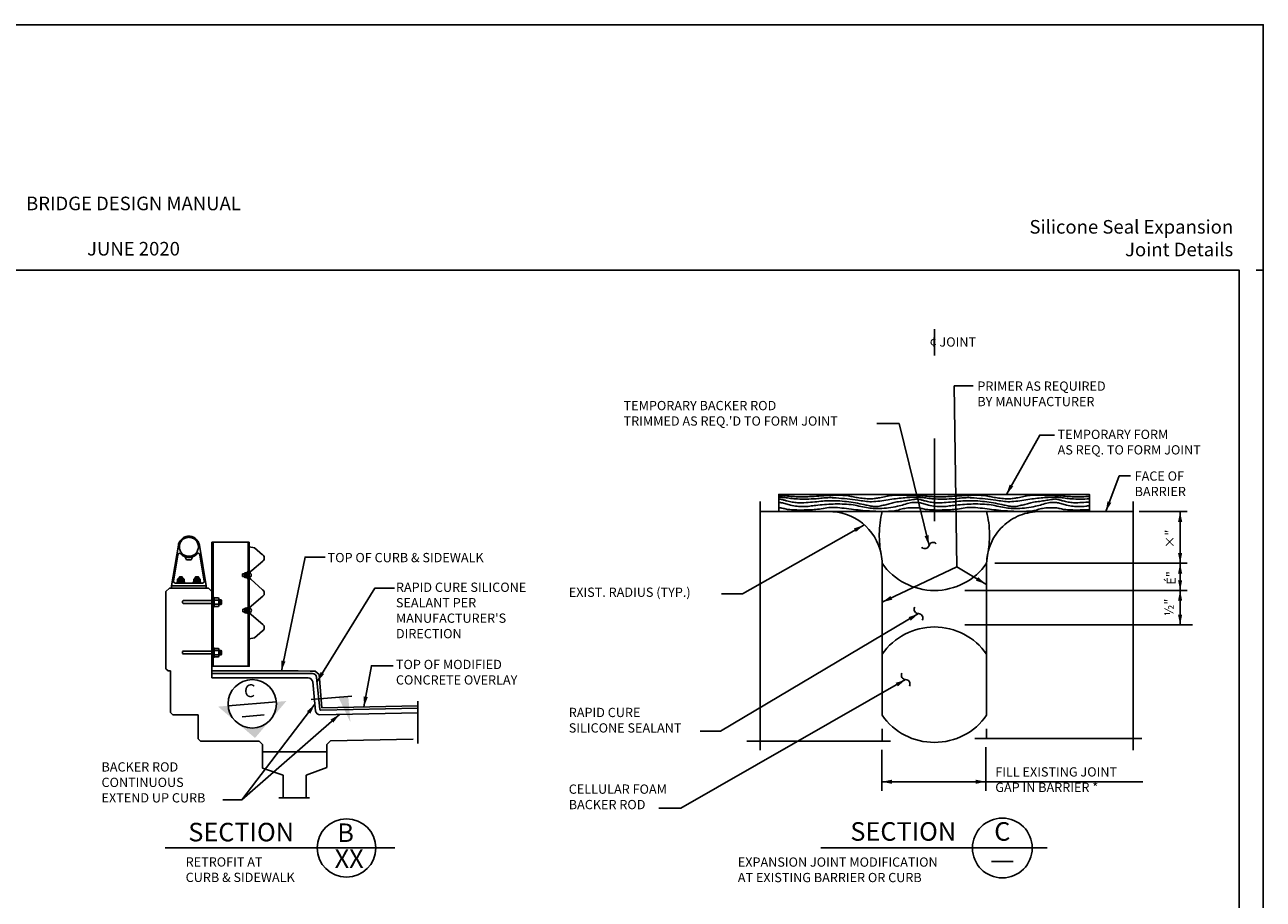
# Model space of a CAD drawing. Extents: x -0.02 to 2.72, y 0.05 to 2.1.
# Drawn here: x 1.22 to 2.72, y 1.04 to 2.1 of the extents above; entities that cross this region are included whole.
import ezdxf

# ---------------------------------------------------------------- set-up
doc = ezdxf.new("R2010")
doc.units = 0
for name, pattern in [('_CENTER_', [0.058333, 0.008333, -0.004167, 0.041667, -0.004167]), ('A', [0]), ('B', [0]), ('BLANK', [0]), ('BREAK', [6.569721, 3.280842, -0.003773, -0.004265, 3.280842]), ('C', [0]), ('D', [0]), ('DEFAULT', [0]), ('E', [0]), ('EXIST', [0.019683, 0.013125, -0.006558]), ('PHANTOMB', [0.049213, 0.003281, -0.003281, 0.003281, -0.003281, 0.032808, -0.003281]), ('SDASH', [0.006567, 0.003283, -0.003283]), ('SH_BT_REBAR', [0.049217, 0.045933, -0.003283])]:
    doc.linetypes.add(name, pattern=pattern)
doc.layers.get('0').update_dxf_attribs({"linetype": 'CONTINUOUS'})
for name, color, linetype in [('BORDER', 2, 'CONTINUOUS'), ('GRAPHICS', 1, 'CONTINUOUS'), ('NAMES', 3, 'CONTINUOUS')]:
    doc.layers.add(name, color=color, linetype=linetype)
doc.styles.add('BR35', font='BridgeTech.ttf')
doc.styles.add('BR50', font='BridgeTech.ttf')
doc.styles.add('BR70', font='BridgeTech.ttf')
doc.styles.add('PIR50', font='Simplex')

# ---------------------------------------------------------------- blocks, each defined once
blk = doc.blocks.new('BORDER_GRAPH')
at = {"linetype": 'A'}
blk.add_line((2.7083, 1.803), (2.7167, 1.803), dxfattribs=at)
blk = doc.blocks.new('BORDER_OUTLINE')
at = {"linetype": 'E'}
blk.add_lwpolyline([(0.0628, 0.0805), (2.6875, 0.0805), (2.6875, 1.803), (0.0628, 1.803)], close=True, dxfattribs=at)
blk = doc.blocks.new('NO_NAME')
at = {"color": 1, "linetype": 'BLANK'}
blk.add_lwpolyline([(-0.0172, 0.0535), (2.7167, 0.0535), (2.7167, 2.0992), (-0.0172, 2.0992)], close=True, dxfattribs=at)
blk = doc.blocks.new('BDM_REVISION')
at = {"color": 1, "insert": (1.3525, 1.8154), "char_height": 0.016404, "attachment_point": 8, "style": 'PIR50'}
blk.add_mtext('BRIDGE DESIGN MANUAL\\P\\PJUNE 2020', dxfattribs=at)
blk = doc.blocks.new('NO_NAME$2')
at = {"color": 1, "insert": (2.6804, 1.8145), "char_height": 0.016404, "attachment_point": 9, "style": 'PIR50'}
blk.add_mtext('Silicone Seal Expansion\\PJoint Details', dxfattribs=at)
blk = doc.blocks.new('J')
at = {"color": 5, "linetype": 'C'}
blk.add_line((24.094, 18.611), (25.834, 18.611), dxfattribs=at)
blk = doc.blocks.new('SECTION')
at = {"color": 5, "linetype": 'C'}
blk.add_line((1.3907, 1.105), (1.6681, 1.105), dxfattribs=at)
blk.add_circle((1.6097, 1.105), 0.0353, dxfattribs=at)
at = {"color": 5, "char_height": 0.022392, "style": 'BR70'}
for s, insert, attachment_point in [('\\fBridgeTech|b0|i1|c0|p66;SECTION', (1.4825, 1.1242), 5), ('\\fBridgeTech|b0|i1|c0|p66;B', (1.6086, 1.1122), 8), ('\\fBridgeTech|b0|i1|c0|p66;XX', (1.6129, 1.0809), 8)]:
    blk.add_mtext(s, dxfattribs=dict(at, insert=insert, attachment_point=attachment_point))
at = {"color": 3, "insert": (1.4155, 1.0938), "char_height": 0.011196, "attachment_point": 1, "style": 'BR35'}
blk.add_mtext('\\fBridgeTech|b0|i1|c0|p66;RETROFIT AT \\PCURB & SIDEWALK', dxfattribs=at)
blk = doc.blocks.new('SECTION$0')
at = {"color": 5, "linetype": 'C'}
for p, q in [((2.1826, 1.105), (2.4558, 1.105)), ((2.3885, 1.0886), (2.4148, 1.0886))]:
    blk.add_line(p, q, dxfattribs=at)
blk.add_circle((2.4016, 1.105), 0.0361, dxfattribs=at)
at = {"color": 5, "char_height": 0.022392, "style": 'BR70'}
for s, insert, attachment_point in [('\\fBridgeTech|b0|i1|c0|p66;C', (2.4016, 1.1138), 8), ('\\fBridgeTech|b0|i1|c0|p66;SECTION', (2.3458, 1.1138), 9)]:
    blk.add_mtext(s, dxfattribs=dict(at, insert=insert, attachment_point=attachment_point))
at = {"color": 3, "insert": (2.0822, 1.0936), "char_height": 0.011196, "attachment_point": 1, "style": 'BR35'}
blk.add_mtext('\\fBridgeTech|b0|i1|c0|p66;EXPANSION JOINT MODIFICATION\\PAT EXISTING BARRIER OR CURB', dxfattribs=at)
blk = doc.blocks.new('END$MARK$8$178')
blk.add_hatch(color=1).paths.add_polyline_path([(-4.01, -0.81), (-4.01, 0.81), (0, 0)], flags=0)
blk = doc.blocks.new('SILCURB')
h = blk.add_hatch(color=1)
h.paths.add_polyline_path([(12.297, 10.26), (12.201, 10.252, -0.198912), (12.146, 10.081)], flags=0)
h.paths.add_polyline_path([(12.146, 10.081, -0.414213), (11.815, 10.055), (11.994, 9.903)], flags=0)
h.paths.add_polyline_path([(11.815, 10.055, -0.198913), (11.733, 10.214), (11.637, 10.206)], flags=0)
h.paths.add_polyline_path([(12.798, 10.298), (12.895, 10.305), (12.915, 10.056)], flags=0)
at = {"color": 5, "linetype": 'C'}
blk.add_line((12.536, 10.276), (12.93, 10.308), dxfattribs=at)
at = {"color": 3, "linetype": 'B'}
for p, q in [((12.201, 10.252), (11.733, 10.214)), ((11.871, 10.108), (12.082, 10.125))]:
    blk.add_line(p, q, dxfattribs=at)
at = {"color": 1}
blk.add_line((11.865, 9.304), (12.572, 10.228), dxfattribs=at)
for points in [[(12.672, 11.651), (12.478, 11.651), (12.249, 10.55)], [(13.341, 11.351), (13.152, 11.351), (12.593, 10.447)], [(13.329, 10.6), (13.118, 10.6), (13.046, 10.204)], [(11.684, 9.304), (11.865, 9.304), (12.811, 10.131)]]:
    blk.add_lwpolyline(points, dxfattribs=at)
at = {"color": 3, "linetype": 'B'}
blk.add_circle((11.967, 10.233), 0.234, dxfattribs=at)
at = {"color": 1, "xscale": 0.02460629921259845, "yscale": 0.02460629921259845, "zscale": 0.02460629921259845}
for p, rotation in [((12.249, 10.55), 258.2447980333999), ((12.593, 10.447), 238.2979262791664), ((13.046, 10.204), 259.6460909300809), ((12.572, 10.228), 52.55420602502403), ((12.811, 10.131), 41.13638073356201)]:
    blk.add_blockref('END$MARK$8$178', p, dxfattribs=dict(at, rotation=rotation))
at = {"color": 3, "char_height": 0.08957, "style": 'BR35'}
for s, insert, attachment_point in [('\\fBridgeTech|b0|i1|c0|p66;TOP OF CURB & SIDEWALK', (12.695, 11.601), 7), ("\\fBridgeTech|b0|i1|c0|p66;RAPID CURE SILICONE\\PSEALANT PER \\PMANUFACTURER'S\\PDIRECTION", (13.355, 11.404), 1), ('\\fBridgeTech|b0|i1|c0|p66;TOP OF MODIFIED\\PCONCRETE OVERLAY', (13.355, 10.658), 1), ('\\fBridgeTech|b0|i1|c0|p66;BACKER ROD\\PCONTINUOUS\\PEXTEND UP CURB', (10.511, 9.28), 7)]:
    blk.add_mtext(s, dxfattribs=dict(at, insert=insert, attachment_point=attachment_point))
at = {"color": 4, "insert": (11.938, 10.298), "char_height": 0.12511, "attachment_point": 8, "rotation": 356.7192, "style": 'BR50'}
blk.add_mtext('\\fBridgeTech|b0|i1|c0|p66;C', dxfattribs=at)
blk = doc.blocks.new('TYP')
at = {"color": 1, "linetype": 'SDASH'}
for p, q in [((20.978, 21.325), (21.101, 22.062)), ((21.603, 21.325), (21.481, 22.062)), ((21.014, 21.411), (21.093, 21.887)), ((21.217, 21.853), (21.249, 21.797)), ((21.249, 21.797), (21.333, 21.797)), ((21.365, 21.853), (21.333, 21.797)), ((21.568, 21.411), (21.489, 21.887)), ((20.978, 21.325), (20.978, 21.281)), ((20.978, 21.323), (21.603, 21.323)), ((21.045, 21.375), (21.542, 21.375)), ((21.223, 21.385), (21.067, 21.385)), ((21.067, 21.375), (21.067, 21.385)), ((21.223, 21.375), (21.067, 21.375)), ((21.087, 21.443), (21.095, 21.448)), ((21.087, 21.443), (21.087, 21.385)), ((21.196, 21.448), (21.095, 21.448)), ((21.122, 21.487), (21.114, 21.479)), ((21.114, 21.448), (21.114, 21.479)), ((21.114, 21.479), (21.177, 21.479)), ((21.114, 21.464), (21.177, 21.464)), ((21.114, 21.448), (21.177, 21.448)), ((21.116, 21.443), (21.116, 21.385)), ((21.122, 21.487), (21.168, 21.487)), ((21.122, 21.472), (21.168, 21.472)), ((21.122, 21.456), (21.168, 21.456)), ((21.145, 21.375), (21.145, 21.448)), ((21.168, 21.487), (21.177, 21.479)), ((21.175, 21.443), (21.175, 21.385)), ((21.177, 21.448), (21.177, 21.479)), ((21.203, 21.443), (21.196, 21.448)), ((21.203, 21.443), (21.203, 21.385)), ((21.223, 21.375), (21.223, 21.385)), ((21.515, 21.385), (21.358, 21.385)), ((21.358, 21.375), (21.358, 21.385)), ((21.515, 21.375), (21.358, 21.375)), ((21.378, 21.443), (21.386, 21.448)), ((21.378, 21.443), (21.378, 21.385)), ((21.487, 21.448), (21.386, 21.448)), ((21.413, 21.487), (21.405, 21.479)), ((21.405, 21.448), (21.405, 21.479)), ((21.468, 21.479), (21.405, 21.479)), ((21.468, 21.464), (21.405, 21.464)), ((21.468, 21.448), (21.405, 21.448)), ((21.407, 21.443), (21.407, 21.385)), ((21.46, 21.487), (21.413, 21.487)), ((21.46, 21.472), (21.413, 21.472)), ((21.46, 21.456), (21.413, 21.456)), ((21.437, 21.375), (21.437, 21.448)), ((21.46, 21.487), (21.468, 21.479)), ((21.466, 21.443), (21.466, 21.385)), ((21.468, 21.448), (21.468, 21.479)), ((21.495, 21.443), (21.487, 21.448)), ((21.495, 21.443), (21.495, 21.385)), ((21.515, 21.375), (21.515, 21.385)), ((21.603, 21.325), (21.603, 21.281))]:
    blk.add_line(p, q, dxfattribs=at)
at = {"color": 1, "linetype": 'A'}
for p, q in [((22.263, 21.544), (22.304, 21.544)), ((22.304, 21.561), (22.3, 21.555)), ((22.3, 21.479), (22.3, 21.555)), ((22.3, 21.539), (22.3, 21.539)), ((22.304, 21.561), (22.347, 21.561)), ((22.304, 21.539), (22.347, 21.539)), ((22.355, 21.576), (22.347, 21.576)), ((22.347, 21.458), (22.347, 21.576)), ((22.355, 21.458), (22.355, 21.576)), ((22.263, 21.492), (22.301, 21.492)), ((22.3, 21.495), (22.3, 21.495)), ((22.304, 21.473), (22.3, 21.479)), ((22.304, 21.495), (22.347, 21.495)), ((22.304, 21.473), (22.347, 21.473)), ((22.336, 21.517), (22.336, 21.517)), ((22.347, 21.517), (22.347, 21.517)), ((22.347, 21.517), (22.347, 21.517)), ((22.355, 21.458), (22.347, 21.458)), ((22.354, 21.517), (22.354, 21.517)), ((21.832, 20.969), (21.832, 21.087)), ((21.84, 20.986), (21.84, 21.07)), ((21.848, 20.994), (21.848, 21.062)), ((21.856, 20.986), (21.856, 21.07)), ((21.863, 20.994), (21.863, 21.062)), ((21.871, 21.07), (21.871, 20.986)), ((22.269, 20.904), (22.309, 20.904)), ((22.309, 20.921), (22.305, 20.915)), ((22.305, 20.839), (22.305, 20.915)), ((22.305, 20.899), (22.305, 20.899)), ((22.309, 20.921), (22.352, 20.921)), ((22.309, 20.899), (22.352, 20.899)), ((22.341, 20.877), (22.341, 20.877)), ((22.36, 20.936), (22.352, 20.936)), ((22.352, 20.818), (22.352, 20.936)), ((22.352, 20.877), (22.352, 20.877)), ((22.352, 20.877), (22.352, 20.877)), ((22.36, 20.818), (22.36, 20.936)), ((22.36, 20.877), (22.36, 20.877)), ((22.269, 20.852), (22.307, 20.852)), ((22.305, 20.855), (22.305, 20.855)), ((22.309, 20.833), (22.305, 20.839)), ((22.309, 20.855), (22.352, 20.855)), ((22.309, 20.833), (22.352, 20.833)), ((22.36, 20.818), (22.352, 20.818)), ((21.832, 20.055), (21.832, 20.172)), ((21.84, 20.072), (21.84, 20.155)), ((21.848, 20.079), (21.848, 20.147)), ((21.856, 20.072), (21.856, 20.155)), ((21.863, 20.079), (21.863, 20.147)), ((21.871, 20.155), (21.871, 20.072))]:
    blk.add_line(p, q, dxfattribs=at)
at = {"color": 3, "linetype": 'SH_BT_REBAR'}
for p, q in [((22.263, 21.492), (22.263, 21.544)), ((22.383, 21.469), (22.414, 21.442)), ((22.269, 20.852), (22.269, 20.904)), ((22.385, 20.927), (22.385, 20.834))]:
    blk.add_line(p, q, dxfattribs=at)
at = {"color": 1, "linetype": '_CENTER_'}
for p, q in [((22.355, 21.517), (22.3, 21.517)), ((22.36, 20.877), (22.305, 20.877))]:
    blk.add_line(p, q, dxfattribs=at)
at = {"color": 5, "linetype": 'C'}
for p, q in [((22.415, 21.442), (22.627, 21.251)), ((22.385, 20.927), (22.633, 21.134)), ((22.385, 20.834), (22.633, 20.626)), ((21.707, 19.659), (21.707, 19.782))]:
    blk.add_line(p, q, dxfattribs=at)
at = {"color": 1, "linetype": 'BREAK'}
for p, q in [((25.437, 18.465), (25.437, 19.234)), ((22.919, 17.481), (23.478, 17.481))]:
    blk.add_line(p, q, dxfattribs=at)
at = {"color": 1, "linetype": 'EXIST'}
blk.add_line((23.707, 18.99), (23.707, 18.988), dxfattribs=at)
at = {"color": 1, "linetype": 'SDASH'}
for points in [[(21.481, 22.062, 0.848962), (21.101, 22.062)], [(21.147, 21.903, 0.627447), (21.093, 21.887)], [(21.147, 21.903, 0.448257), (21.435, 21.903)], [(21.435, 21.903, -0.627447), (21.489, 21.887)], [(21.014, 21.411, 0.460632), (21.045, 21.375)], [(21.568, 21.411, -0.460632), (21.537, 21.375)]]:
    blk.add_lwpolyline(points, format="xyb", dxfattribs=at)
at = {"color": 5, "linetype": 'C'}
for points in [[(22.385, 22.114), (22.385, 20.328), (22.385, 19.938), (22.385, 19.866), (21.707, 19.866), (21.707, 20.823)], [(22.385, 22.114), (21.707, 22.114), (21.707, 21.966), (21.707, 21.482), (21.707, 20.815)], [(22.385, 22.032), (22.479, 22.015), (22.627, 21.887)], [(22.385, 21.563), (22.432, 21.602), (22.633, 21.77)], [(22.385, 20.364), (22.479, 20.381), (22.627, 20.509)], [(23.698, 19.113), (23.649, 19.715), (23.578, 19.78), (23.485, 19.78), (23.268, 19.782), (21.707, 19.782)]]:
    blk.add_lwpolyline(points, dxfattribs=at)
at = {"color": 5, "linetype": 'C', "extrusion": (1, -4.07878e-15, 0), "elevation": 21.728}
blk.add_lwpolyline([(22.114, 0), (22.004, 0), (21.475, 0), (19.866, 0)], dxfattribs=at)
at = {"color": 5, "linetype": 'C', "extrusion": (1, 0, 0), "elevation": 22.363}
blk.add_lwpolyline([(22.114, 0), (20.322, 0), (19.932, 0), (19.866, 0)], dxfattribs=at)
at = {"color": 5, "linetype": 'C'}
for points in [[(22.622, 21.89, -0.471357), (22.633, 21.77)], [(22.385, 21.563, -0.7295), (22.387, 21.474)], [(22.622, 21.254, -0.471357), (22.633, 21.134)], [(22.39, 20.923, -0.733118), (22.392, 20.834)], [(22.622, 20.506, 0.469513), (22.633, 20.626)], [(25.437, 19.108), (23.681, 19.071, -0.366629), (23.66, 19.088), (23.605, 19.662, 0.383835), (23.524, 19.737), (23.268, 19.739), (21.707, 19.739)], [(25.438, 19.025), (23.665, 18.988, -0.366629), (23.585, 19.056), (23.534, 19.583, 0.38347), (23.453, 19.657), (23.267, 19.659), (21.707, 19.659)]]:
    blk.add_lwpolyline(points, format="xyb", dxfattribs=at)
at = {"color": 1, "linetype": 'A'}
for points in [[(22.304, 21.561), (22.303, 21.559), (22.302, 21.557), (22.301, 21.555), (22.3, 21.553), (22.3, 21.551), (22.3, 21.549), (22.3, 21.547), (22.301, 21.544), (22.302, 21.542), (22.303, 21.54), (22.304, 21.538)], [(22.304, 21.494), (22.301, 21.503), (22.3, 21.512), (22.3, 21.522), (22.301, 21.531), (22.304, 21.54)], [(22.304, 21.495), (22.303, 21.494), (22.302, 21.492), (22.301, 21.49), (22.3, 21.487), (22.3, 21.485), (22.3, 21.483), (22.3, 21.481), (22.301, 21.479), (22.302, 21.476), (22.303, 21.474), (22.304, 21.473)], [(21.832, 21.07), (21.871, 21.07), (21.879, 21.062), (21.879, 20.994), (21.871, 20.986), (21.832, 20.986)], [(22.31, 20.921), (22.308, 20.919), (22.307, 20.917), (22.307, 20.915), (22.306, 20.913), (22.306, 20.911), (22.306, 20.909), (22.306, 20.907), (22.307, 20.904), (22.307, 20.902), (22.308, 20.9), (22.31, 20.898)], [(22.309, 20.854), (22.307, 20.863), (22.306, 20.872), (22.306, 20.882), (22.307, 20.891), (22.309, 20.9)], [(22.31, 20.855), (22.308, 20.854), (22.307, 20.852), (22.307, 20.85), (22.306, 20.847), (22.306, 20.845), (22.306, 20.843), (22.306, 20.841), (22.307, 20.839), (22.307, 20.836), (22.308, 20.834), (22.31, 20.833)], [(21.832, 20.155), (21.871, 20.155), (21.879, 20.147), (21.879, 20.079), (21.871, 20.072), (21.832, 20.072)]]:
    blk.add_lwpolyline(points, dxfattribs=at)
at = {"color": 1, "linetype": 'SDASH'}
for points in [[(21.086, 21.443), (21.089, 21.444), (21.091, 21.446), (21.094, 21.447), (21.097, 21.447), (21.1, 21.448), (21.103, 21.448), (21.106, 21.447), (21.109, 21.447), (21.112, 21.446), (21.114, 21.444), (21.117, 21.443)], [(21.176, 21.443), (21.164, 21.447), (21.152, 21.448), (21.139, 21.448), (21.127, 21.447), (21.114, 21.443)], [(21.174, 21.443), (21.176, 21.444), (21.179, 21.446), (21.182, 21.447), (21.185, 21.447), (21.187, 21.448), (21.19, 21.448), (21.193, 21.447), (21.196, 21.447), (21.199, 21.446), (21.202, 21.444), (21.204, 21.443)], [(21.378, 21.443), (21.38, 21.444), (21.383, 21.446), (21.385, 21.447), (21.388, 21.447), (21.391, 21.448), (21.394, 21.448), (21.397, 21.447), (21.4, 21.447), (21.403, 21.446), (21.406, 21.444), (21.408, 21.443)], [(21.467, 21.443), (21.455, 21.447), (21.443, 21.448), (21.43, 21.448), (21.418, 21.447), (21.406, 21.443)], [(21.466, 21.443), (21.468, 21.444), (21.471, 21.446), (21.473, 21.447), (21.476, 21.447), (21.479, 21.448), (21.482, 21.448), (21.485, 21.447), (21.488, 21.447), (21.491, 21.446), (21.494, 21.444), (21.496, 21.443)], [(21.707, 21.057), (21.187, 21.057), (21.176, 21.047), (21.176, 21.015), (21.187, 21.005), (21.707, 21.005)], [(21.707, 20.142), (21.187, 20.142), (21.176, 20.132), (21.176, 20.101), (21.187, 20.09), (21.707, 20.09)]]:
    blk.add_lwpolyline(points, dxfattribs=at)
at = {"color": 1, "linetype": 'PHANTOMB'}
for points in [[(22.624, 18.314), (22.624, 18.449), (22.562, 18.511), (21.499, 18.511), (21.458, 18.553), (21.458, 18.99), (20.999, 18.99), (20.958, 19.032), (20.958, 19.089), (20.958, 19.234), (20.958, 19.782), (20.916, 19.782), (20.874, 19.823), (20.874, 21.219), (20.937, 21.281), (21.645, 21.281), (21.707, 21.219), (21.707, 19.782), (23.268, 19.782), (23.485, 19.78), (23.578, 19.78), (23.649, 19.715), (23.698, 19.113)], [(23.791, 18.314), (23.791, 18.45), (23.853, 18.514), (25.437, 18.546)], [(23.416, 17.481), (23.416, 17.897), (23.791, 18.031), (23.791, 18.314), (22.624, 18.314), (22.624, 18.022), (22.999, 17.897), (22.999, 17.481)]]:
    blk.add_lwpolyline(points, dxfattribs=at)
at = {"color": 1, "linetype": 'A'}
for points in [[(21.739, 20.945), (21.75, 20.945), (21.75, 21.111), (21.739, 21.111)], [(21.739, 20.03), (21.75, 20.03), (21.75, 20.197), (21.739, 20.197)]]:
    blk.add_lwpolyline(points, close=True, dxfattribs=at)
for points in [[(21.75, 21.067), (21.826, 21.067, 0.317837), (21.826, 21.106), (21.75, 21.106), (21.75, 20.95), (21.826, 20.95, 0.317837), (21.826, 20.989), (21.75, 20.989)], [(21.826, 20.989, 0.147477), (21.826, 21.067)], [(21.75, 20.152), (21.826, 20.152, 0.317837), (21.826, 20.191), (21.75, 20.191), (21.75, 20.035), (21.826, 20.035, 0.317837), (21.826, 20.074), (21.75, 20.074)], [(21.826, 20.074, 0.147477), (21.826, 20.152)]]:
    blk.add_lwpolyline(points, format="xyb", dxfattribs=at)
at = {"color": 1, "linetype": 'SDASH'}
blk.add_circle((21.291, 22.031), 0.172, dxfattribs=at)
blk = doc.blocks.new('END$MARK$8$179')
blk.add_hatch(color=1).paths.add_polyline_path([(-4.01, -0.81), (-4.01, 0.81), (0, 0)], flags=0)
at = {"color": 1, "linetype": 'B'}
blk.add_lwpolyline([(0, 2.93, 0.57735), (0, 0, -0.57735), (0, -2.93)], format="xyb", dxfattribs=at)
blk = doc.blocks.new('TEXT_CALLOUT$6')
at = {"color": 1}
blk.add_lwpolyline([(1.9867, 1.1533), (2.0133, 1.1533), (2.2849, 1.3084)], dxfattribs=at)
at = {"color": 1, "xscale": 0.003075787401574806, "yscale": 0.003075787401574806, "zscale": 0.003075787401574806, "rotation": 29.73647923124586}
blk.add_blockref('END$MARK$8$179', (2.2849, 1.3084), dxfattribs=at)
at = {"color": 3, "insert": (1.8781, 1.1817), "char_height": 0.011196, "attachment_point": 1, "style": 'BR35'}
blk.add_mtext('\\fBridgeTech|b0|i1|c0|p66;CELLULAR FOAM\\PBACKER ROD', dxfattribs=at)
blk = doc.blocks.new('END$MARK$8$177')
blk.add_hatch(color=1).paths.add_polyline_path([(4.01, 0.81), (4.01, -0.81), (0, 0)], flags=0)
blk = doc.blocks.new('EXIST_BARRIER')
at = {"color": 1, "linetype": '_CENTER_'}
blk.add_line((2.3196, 1.4997), (2.3196, 1.7315), dxfattribs=at)
at = {"color": 1, "linetype": 'BREAK'}
for p, q in [((2.1091, 1.5234), (2.1091, 1.223)), ((2.5596, 1.5234), (2.5596, 1.223)), ((2.0933, 1.234), (2.2666, 1.234)), ((2.3684, 1.2372), (2.5701, 1.2372))]:
    blk.add_line(p, q, dxfattribs=at)
at = {"color": 1}
for p, q in [((2.567, 1.5112), (2.6247, 1.5112)), ((2.6163, 1.5112), (2.6163, 1.4488)), ((2.3468, 1.4445), (2.2565, 1.4019)), ((2.3926, 1.4488), (2.6247, 1.4488)), ((2.6163, 1.4488), (2.6163, 1.416)), ((2.6163, 1.416), (2.6163, 1.3744)), ((2.3565, 1.3744), (2.6314, 1.3744)), ((2.3817, 1.2268), (2.3817, 1.1739)), ((2.256, 1.2236), (2.256, 1.1739)), ((2.256, 1.185), (2.3817, 1.185))]:
    blk.add_line(p, q, dxfattribs=at)
at = {"color": 5, "linetype": 'C'}
for p, q in [((2.2565, 1.4488), (2.2565, 1.3398)), ((2.3827, 1.4481), (2.3827, 1.3391))]:
    blk.add_line(p, q, dxfattribs=at)
at = {"color": 1, "linetype": 'PHANTOMB'}
blk.add_line((2.2565, 1.4488), (2.2565, 1.234), dxfattribs=at)
at = {"color": 1, "linetype": 'A'}
for p, q in [((2.6247, 1.416), (2.3565, 1.416)), ((2.3817, 1.185), (2.5712, 1.185))]:
    blk.add_line(p, q, dxfattribs=at)
at = {"color": 6, "linetype": 'D'}
for p, q in [((2.2565, 1.2653), (2.2565, 1.3391)), ((2.3827, 1.3391), (2.3827, 1.2653))]:
    blk.add_line(p, q, dxfattribs=at)
at = {"color": 1}
for points in [[(2.3663, 1.663), (2.3436, 1.663), (2.3468, 1.4445), (2.3817, 1.4237)], [(2.2501, 1.6175), (2.2769, 1.6175), (2.3131, 1.4703)], [(2.4648, 1.6036), (2.4469, 1.6036), (2.4066, 1.532)], [(2.5564, 1.5543), (2.5429, 1.5543), (2.5265, 1.5112)], [(2.0624, 1.4119), (2.0877, 1.4119), (2.2343, 1.4949)], [(2.0368, 1.2459), (2.0612, 1.2459), (2.3004, 1.388)]]:
    blk.add_lwpolyline(points, dxfattribs=at)
at = {"color": 5, "linetype": 'C'}
blk.add_lwpolyline([(2.1317, 1.5112), (2.5067, 1.5112), (2.5067, 1.532), (2.1317, 1.532)], close=True, dxfattribs=at)
at = {"color": 1, "linetype": 'DEFAULT'}
for points in [[(2.1317, 1.5307), (2.1337, 1.5307, -0.020524), (2.1357, 1.5306, -0.004729), (2.1442, 1.5298, 0.014853), (2.1528, 1.5292, 0.013732), (2.162, 1.5291, 0.008423), (2.1713, 1.5294, 0.006632), (2.1831, 1.5301, -0.008278), (2.1948, 1.5308, -0.010111), (2.2044, 1.531, -0.025309), (2.214, 1.5305, -0.038307), (2.2203, 1.5293, 0.024782), (2.2265, 1.5281, 0.019625), (2.2345, 1.5271, 0.019195), (2.2425, 1.5268, 0.027671), (2.2481, 1.5271, 0.019394), (2.2536, 1.528, 0.01419), (2.2611, 1.5296, -0.04221), (2.2686, 1.5308, -0.026814), (2.2805, 1.5311, 0.001536), (2.2925, 1.5307, 0.006212), (2.2954, 1.5307), (2.2984, 1.5307)], [(2.1317, 1.5286), (2.1343, 1.5286, -0.027924), (2.1369, 1.5284, -0.009786), (2.1442, 1.5275, 0.022579), (2.1515, 1.5267, 0.015127), (2.1625, 1.5264, 0.011896), (2.1734, 1.5266, 0.018133), (2.1806, 1.5272, -0.014423), (2.1878, 1.5279, -0.015606), (2.1944, 1.5281, -0.018834), (2.2011, 1.5278, -0.009616), (2.2141, 1.5266, -0.004595), (2.227, 1.525, -0.007051), (2.2354, 1.5238, 0.043499), (2.2438, 1.5232, 0.036912), (2.2537, 1.524, -0.00405), (2.2636, 1.5255, -0.004403), (2.2727, 1.5268, -0.010677), (2.2818, 1.5278, -0.011834), (2.2901, 1.5283), (2.2984, 1.5286)], [(2.1317, 1.5265), (2.133, 1.5264, -0.037719), (2.1342, 1.5262, -0.012207), (2.1379, 1.5252, 0.01039), (2.1416, 1.5242, 0.00619), (2.1479, 1.5228, 0.043949), (2.1542, 1.522, 0.026811), (2.1647, 1.5222, 0.003934), (2.1752, 1.523, 0.00433), (2.1847, 1.5239, -0.022891), (2.1942, 1.5244, -0.019638), (2.2053, 1.5241, -0.016215), (2.2164, 1.523, -0.017067), (2.2268, 1.5213, -0.000894), (2.2371, 1.5192, -0.001595), (2.2429, 1.518, 0.05507), (2.2487, 1.5174, 0.052652), (2.2548, 1.5181, 0.008482), (2.2608, 1.5196, 0.008686), (2.2666, 1.5212, -0.027595), (2.2725, 1.5226, -0.021715), (2.2801, 1.5236), (2.2836, 1.5241, 0.005253), (2.2871, 1.5246, 0.005657), (2.2903, 1.5252, -0.00044), (2.2935, 1.5257, -0.000855), (2.2952, 1.526, -0.007719), (2.2969, 1.5263, -0.016676), (2.2976, 1.5264), (2.2984, 1.5265)], [(2.2984, 1.5307), (2.3004, 1.5307, -0.020524), (2.3024, 1.5306, -0.004729), (2.3109, 1.5298, 0.014853), (2.3194, 1.5292, 0.013732), (2.3287, 1.5291, 0.008423), (2.338, 1.5294, 0.006632), (2.3497, 1.5301, -0.008278), (2.3615, 1.5308, -0.010111), (2.3711, 1.531, -0.025309), (2.3807, 1.5305, -0.038307), (2.3869, 1.5293, 0.024782), (2.3932, 1.5281, 0.019625), (2.4012, 1.5271, 0.019195), (2.4092, 1.5268, 0.027671), (2.4148, 1.5271, 0.019394), (2.4203, 1.528, 0.01419), (2.4277, 1.5296, -0.04221), (2.4352, 1.5308, -0.026814), (2.4471, 1.5311, 0.001536), (2.4591, 1.5307, 0.006212), (2.4621, 1.5307), (2.4651, 1.5307)], [(2.2984, 1.5286), (2.301, 1.5286, -0.027924), (2.3036, 1.5284, -0.009786), (2.3109, 1.5275, 0.022579), (2.3182, 1.5267, 0.015127), (2.3291, 1.5264, 0.011896), (2.3401, 1.5266, 0.018133), (2.3473, 1.5272, -0.014423), (2.3545, 1.5279, -0.015606), (2.3611, 1.5281, -0.018834), (2.3678, 1.5278, -0.009616), (2.3807, 1.5266, -0.004595), (2.3937, 1.525, -0.007051), (2.4021, 1.5238, 0.043499), (2.4105, 1.5232, 0.036912), (2.4204, 1.524, -0.00405), (2.4302, 1.5255, -0.004403), (2.4394, 1.5268, -0.010677), (2.4485, 1.5278, -0.011834), (2.4568, 1.5283), (2.4651, 1.5286)], [(2.2984, 1.5265), (2.2997, 1.5264, -0.037719), (2.3009, 1.5262, -0.012207), (2.3046, 1.5252, 0.01039), (2.3083, 1.5242, 0.00619), (2.3146, 1.5228, 0.043949), (2.3209, 1.522, 0.026811), (2.3314, 1.5222, 0.003934), (2.3418, 1.523, 0.00433), (2.3514, 1.5239, -0.022891), (2.3609, 1.5244, -0.019638), (2.372, 1.5241, -0.016215), (2.383, 1.523, -0.017067), (2.3934, 1.5213, -0.000894), (2.4038, 1.5192, -0.001595), (2.4096, 1.518, 0.05507), (2.4154, 1.5174, 0.052652), (2.4215, 1.5181, 0.008482), (2.4275, 1.5196, 0.008686), (2.4333, 1.5212, -0.027595), (2.4392, 1.5226, -0.021715), (2.4468, 1.5236), (2.4503, 1.5241, 0.005253), (2.4537, 1.5246, 0.005657), (2.457, 1.5252, -0.00044), (2.4602, 1.5257, -0.000855), (2.4619, 1.526, -0.007719), (2.4635, 1.5263, -0.016676), (2.4643, 1.5264), (2.4651, 1.5265)], [(2.4651, 1.5307), (2.4671, 1.5307, -0.020524), (2.469, 1.5306, -0.004729), (2.4776, 1.5298, 0.014853), (2.4861, 1.5292, 0.013732), (2.4954, 1.5291, 0.008423), (2.5046, 1.5294, 0.00119), (2.5067, 1.5295)], [(2.4651, 1.5286), (2.4677, 1.5286, -0.027924), (2.4702, 1.5284, -0.009786), (2.4775, 1.5275, 0.022579), (2.4848, 1.5267, 0.015127), (2.4958, 1.5264, 0.011867), (2.5067, 1.5266)], [(2.4651, 1.5265), (2.4663, 1.5264, -0.037719), (2.4675, 1.5262, -0.012207), (2.4713, 1.5252, 0.01039), (2.475, 1.5242, 0.00619), (2.4812, 1.5228, 0.043949), (2.4876, 1.522, 0.026811), (2.498, 1.5222, 0.003271), (2.5067, 1.5228)], [(2.1317, 1.5222), (2.1332, 1.5222, -0.060851), (2.1347, 1.522, -0.015266), (2.1403, 1.5205, 0.02598), (2.1459, 1.519, 0.01898), (2.1537, 1.5177, 0.033117), (2.1616, 1.5173, 0.035221), (2.169, 1.5178, -0.009559), (2.1764, 1.5188, -0.006879), (2.1868, 1.5198, -0.013563), (2.1972, 1.5204, -0.012841), (2.2081, 1.5204, -0.024726), (2.2191, 1.5197, -0.028556), (2.2284, 1.518, 0.017893), (2.2377, 1.5161, 0.021507), (2.2455, 1.5151, 0.029363), (2.2534, 1.515, 0.021229), (2.2643, 1.5159, 0.019869), (2.2751, 1.5177, 0.027092), (2.2828, 1.5197, -0.025393), (2.2905, 1.5218, -0.051686), (2.2944, 1.5222), (2.2984, 1.5222)], [(2.1317, 1.5158), (2.133, 1.5158, -0.050288), (2.1342, 1.5157, -0.011261), (2.1395, 1.5145, 0.037708), (2.1449, 1.5136, 0.023821), (2.1535, 1.5132, 0.003676), (2.1622, 1.5132, 0.003897), (2.1703, 1.5134, 0.020878), (2.1784, 1.514, 0.018299), (2.1876, 1.5154, -0.043743), (2.1968, 1.5163, -0.035823), (2.208, 1.5156, 0.002373), (2.2193, 1.5142, 0.002432), (2.2303, 1.5129, 0.015014), (2.2413, 1.512, 0.010928), (2.2565, 1.5115, 0.026518), (2.2716, 1.5122, 0.064377), (2.2776, 1.5136, -0.047973), (2.2837, 1.5152, -0.040854), (2.291, 1.5158), (2.2984, 1.5158)], [(2.2984, 1.5222), (2.2999, 1.5222, -0.060851), (2.3013, 1.522, -0.015266), (2.3069, 1.5205, 0.02598), (2.3125, 1.519, 0.01898), (2.3204, 1.5177, 0.033117), (2.3283, 1.5173, 0.035221), (2.3357, 1.5178, -0.009559), (2.3431, 1.5188, -0.006879), (2.3535, 1.5198, -0.013563), (2.3638, 1.5204, -0.012841), (2.3748, 1.5204, -0.024726), (2.3857, 1.5197, -0.028556), (2.395, 1.518, 0.017893), (2.4044, 1.5161, 0.021507), (2.4122, 1.5151, 0.029363), (2.4201, 1.515, 0.021229), (2.431, 1.5159, 0.019869), (2.4417, 1.5177, 0.027092), (2.4495, 1.5197, -0.025393), (2.4572, 1.5218, -0.051686), (2.4611, 1.5222), (2.4651, 1.5222)], [(2.2984, 1.5158), (2.2996, 1.5158, -0.050288), (2.3009, 1.5157, -0.011261), (2.3062, 1.5145, 0.037708), (2.3116, 1.5136, 0.023821), (2.3202, 1.5132, 0.003676), (2.3288, 1.5132, 0.003897), (2.337, 1.5134, 0.020878), (2.3451, 1.514, 0.018299), (2.3543, 1.5154, -0.043743), (2.3635, 1.5163, -0.035823), (2.3747, 1.5156, 0.002373), (2.386, 1.5142, 0.002432), (2.3969, 1.5129, 0.015014), (2.408, 1.512, 0.010928), (2.4232, 1.5115, 0.026518), (2.4382, 1.5122, 0.064377), (2.4443, 1.5136, -0.047973), (2.4503, 1.5152, -0.040854), (2.4577, 1.5158), (2.4651, 1.5158)], [(2.4651, 1.5222), (2.4666, 1.5222, -0.060851), (2.468, 1.522, -0.015266), (2.4736, 1.5205, 0.02598), (2.4792, 1.519, 0.01898), (2.487, 1.5177, 0.033117), (2.4949, 1.5173, 0.035221), (2.5023, 1.5178, -0.005673), (2.5067, 1.5185)], [(2.4651, 1.5158), (2.4663, 1.5158, -0.050288), (2.4675, 1.5157, -0.011261), (2.4729, 1.5145, 0.037708), (2.4782, 1.5136, 0.023821), (2.4868, 1.5132, 0.003676), (2.4955, 1.5132, 0.003897), (2.5037, 1.5134, 0.007934), (2.5067, 1.5135)]]:
    blk.add_lwpolyline(points, format="xyb", dxfattribs=at)
at = {"color": 5, "linetype": 'C', "extrusion": (0, 1, 0), "elevation": 1.5112}
blk.add_lwpolyline([(-2.5596, 0), (-2.1091, 0), (-2.1271, 0)], dxfattribs=at)
at = {"color": 1, "linetype": 'PHANTOMB'}
for points in [[(2.1911, 1.5112, -0.364896), (2.2553, 1.4596)], [(2.4474, 1.5112, 0.414214), (2.3827, 1.4488), (2.3827, 1.2372)]]:
    blk.add_lwpolyline(points, format="xyb", dxfattribs=at)
at = {"color": 6, "linetype": 'D'}
for points in [[(2.2565, 1.4488, 0.042842), (2.2553, 1.4596, -0.051902), (2.2531, 1.4842, -0.05716), (2.2565, 1.5112)], [(2.3839, 1.4596, 0.051902), (2.3861, 1.4842, 0.05716), (2.3827, 1.5112)], [(2.3839, 1.4596, 0.042842), (2.3827, 1.4488)], [(2.2565, 1.4488, 0.520233), (2.3827, 1.4488)], [(2.3827, 1.3391, 0.520233), (2.2565, 1.3391)], [(2.2565, 1.2653, 0.520233), (2.3827, 1.2653)]]:
    blk.add_lwpolyline(points, format="xyb", dxfattribs=at)
at = {"color": 1, "xscale": 0.003075787401574806, "yscale": 0.003075787401574806, "zscale": 0.003075787401574806}
for name, p, rotation in [('END$MARK$8$178', (2.4066, 1.532), 240.5805504799296), ('END$MARK$8$178', (2.5265, 1.5112), 249.1645150247182), ('END$MARK$8$177', (2.6163, 1.5112), 270), ('END$MARK$8$178', (2.2343, 1.4949), 29.50250501143219), ('END$MARK$8$179', (2.3131, 1.4703), 283.8213267464137), ('END$MARK$8$178', (2.6163, 1.4488), 270), ('END$MARK$8$177', (2.6163, 1.4488), 270), ('END$MARK$8$178', (2.3817, 1.4237), 329.3059547210339), ('END$MARK$8$178', (2.6163, 1.416), 270), ('END$MARK$8$178', (2.2565, 1.4019), 205.2369729450186), ('END$MARK$8$177', (2.6163, 1.416), 270), ('END$MARK$8$179', (2.3004, 1.388), 30.71476174547604), ('END$MARK$8$178', (2.6163, 1.3744), 270)]:
    blk.add_blockref(name, p, dxfattribs=dict(at, rotation=rotation))
for name, p in [('END$MARK$8$177', (2.256, 1.185)), ('END$MARK$8$178', (2.3817, 1.185))]:
    blk.add_blockref(name, p, dxfattribs=at)
at = {"color": 3, "char_height": 0.011196, "attachment_point": 1, "style": 'BR35'}
for s, insert in [('\\fBridgeTech|b0|i1|c0|p66;¢ JOINT', (2.3138, 1.7217)), ('\\fBridgeTech|b0|i1|c0|p66;PRIMER AS REQUIRED\\PBY MANUFACTURER', (2.3715, 1.6684)), ("\\fBridgeTech|b0|i1|c0|p66;TEMPORARY BACKER ROD\\PTRIMMED AS REQ.'D TO FORM JOINT", (1.9443, 1.6449)), ('\\fBridgeTech|b0|i1|c0|p66;TEMPORARY FORM\\PAS REQ. TO FORM JOINT', (2.4684, 1.6101)), ('\\fBridgeTech|b0|i1|c0|p66;FACE OF\\PBARRIER', (2.5614, 1.5598)), ('\\fBridgeTech|b0|i1|c0|p66;EXIST. RADIUS (TYP.)', (1.8781, 1.4195)), ('\\fBridgeTech|b0|i1|c0|p66;RAPID CURE\\PSILICONE SEALANT', (1.8781, 1.2743)), ('\\fBridgeTech|b0|i1|c0|p66;FILL EXISTING JOINT\\PGAP IN BARRIER *', (2.3931, 1.2025))]:
    blk.add_mtext(s, dxfattribs=dict(at, insert=insert))
at = {"color": 3, "char_height": 0.011196, "rotation": 90, "style": 'BR35'}
for s, insert, attachment_point in [('\\fBridgeTech|b0|i1|c0|p66;×"', (2.5982, 1.467), 1), ('\\fBridgeTech|b0|i1|c0|p66;É"', (2.6055, 1.4312), 5), ('\\fBridgeTech|b0|i1|c0|p66;½"', (2.5973, 1.3851), 1)]:
    blk.add_mtext(s, dxfattribs=dict(at, insert=insert, attachment_point=attachment_point))

msp = doc.modelspace()

# ---------------------------------------------------------------- block references
at = {"layer": 'BORDER'}
for name in ['NO_NAME', 'BDM_REVISION', 'BORDER_GRAPH', 'BORDER_OUTLINE']:
    msp.add_blockref(name, (0, 0), dxfattribs=at)
at = {"layer": 'GRAPHICS'}
for name in ['EXIST_BARRIER', 'TEXT_CALLOUT$6', 'SECTION', 'SECTION$0']:
    msp.add_blockref(name, (0, 0), dxfattribs=at)
for name, xscale, yscale, zscale in [('TYP', 0.06666666666666667, 0.06666666666666667, 0.06666666666666667), ('SILCURB', 0.125, 0.125, 0.125)]:
    msp.add_blockref(name, (0, 0), dxfattribs=dict(at, xscale=xscale, yscale=yscale, zscale=zscale))
at = {"layer": 'GRAPHICS', "xscale": 0.06666666666666667, "yscale": 0.06666666666666667, "zscale": 0.06666666666666667, "rotation": 1.204817406994476}
msp.add_blockref('J', (0, 0), dxfattribs=at)
at = {"layer": 'NAMES'}
msp.add_blockref('NO_NAME$2', (0, 0), dxfattribs=at)

doc.saveas('drawing.dxf')
